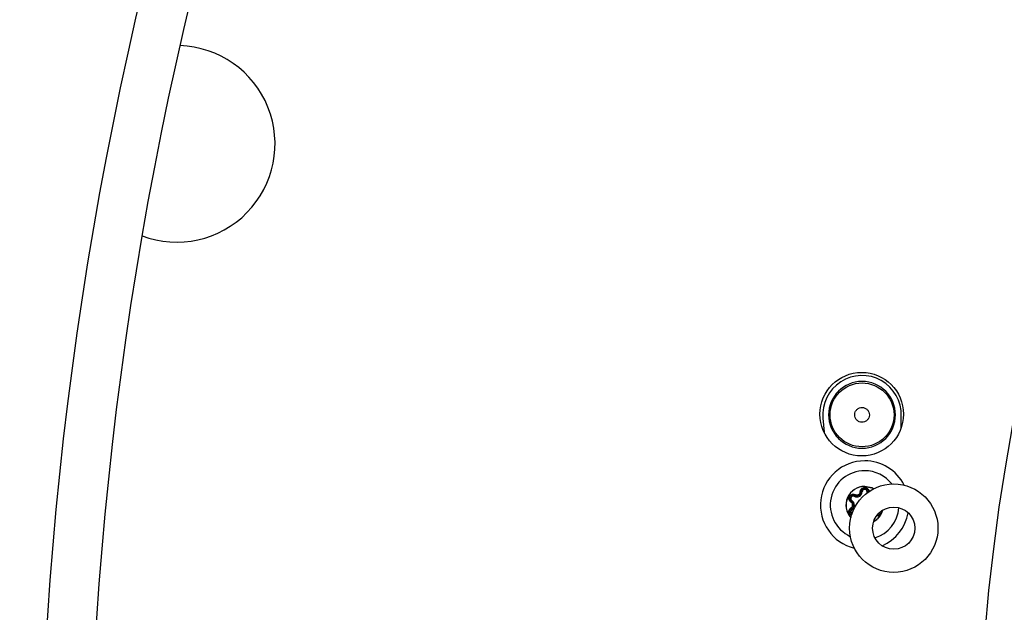
# Model space of a CAD drawing. Extents: x -3158 to 7232, y -1985 to 2316.
# Drawn here: x 1918 to 1928, y -1091 to -1085 of the extents above; entities that cross this region are included whole.
import ezdxf

# ---------------------------------------------------------------- set-up
doc = ezdxf.new("R2010")
doc.units = 0
doc.header["$MEASUREMENT"] = 0
doc.layers.get('0').update_dxf_attribs({"linetype": 'CONTINUOUS'})
doc.layers.get('Defpoints').update_dxf_attribs({"linetype": 'CONTINUOUS'})
doc.layers.add('ELEKTROANSCHLUSS', color=7, linetype='CONTINUOUS')
doc.styles.add('SIMP_025_20', font='SIMPLEX.SHX', dxfattribs={"height": 5})
doc.styles.add('STAND_025_20', font='arial.ttf', dxfattribs={"height": 5})
doc.dimstyles.new('ISO_025_50', dxfattribs={"dimtxt": 12.5, "dimasz": 10, "dimexe": 1.25, "dimexo": 0.63, "dimgap": 5, "dimtad": 1, "dimdec": 4, "dimdsep": 46, "dimtxsty": 'SIMP_025_20', "dimblk1": 'OBLIQUE', "dimblk2": 'OBLIQUE', "dimsah": 1, "dimcen": 10, "dimclrd": 256, "dimclre": 256, "dimclrt": 256, "dimadec": 0, "dimazin": 0, "dimtfac": 1, "dimtdec": 4, "dimtmove": 0, "dimatfit": 3, "dimldrblk": 'OBLIQUE', "dimfxl": 1, "dimtvp": 1, "dimtolj": 1, "dimtzin": 0, "dimarcsym": 0})

# ---------------------------------------------------------------- blocks, each defined once
blk = doc.blocks.new('_ARCHTICK')
at = {"color": 0, "linetype": 'ByBlock', "const_width": 0.15}
blk.add_lwpolyline([(-0.5, -0.5), (0.5, 0.5)], dxfattribs=at)
blk = doc.blocks.new('*D68')
at = {"layer": 'Defpoints', "color": 0, "transparency": 16777216}
for p in [(1939.308, -1044.285), (1816.069, -1159.985), (1915.419, -1159.985)]:
    blk.add_point(p, dxfattribs=at)
at = {"layer": 'ELEKTROANSCHLUSS', "color": 7, "lineweight": -2, "transparency": 16777216}
for p, q in [((1816.069, -1042.285), (1816.069, -1161.985)), ((1938.678, -1044.285), (1814.819, -1044.285)), ((1914.789, -1159.985), (1814.819, -1159.985))]:
    blk.add_line(p, q, dxfattribs=at)
at = {"layer": 'ELEKTROANSCHLUSS', "color": 7, "lineweight": -2, "transparency": 16777216, "xscale": 5, "yscale": 5, "zscale": 5}
for p, rotation in [((1816.069, -1044.285), 90), ((1816.069, -1159.985), 270)]:
    blk.add_blockref('_ARCHTICK', p, dxfattribs=dict(at, rotation=rotation))
at = {"layer": 'ELEKTROANSCHLUSS', "color": 7, "transparency": 16777216, "insert": (1808.516, -1102.135), "char_height": 5, "attachment_point": 5, "rotation": 90, "style": 'STAND_025_20'}
blk.add_mtext('\\A1;115.7', dxfattribs=at)
blk = doc.blocks.new('*D72')
at = {"layer": 'Defpoints', "color": 0, "transparency": 16777216}
for p in [(1918.453, -1068.458), (1835.069, -1159.985), (1915.419, -1159.985)]:
    blk.add_point(p, dxfattribs=at)
at = {"layer": 'ELEKTROANSCHLUSS', "color": 7, "lineweight": -2, "transparency": 16777216}
for p, q in [((1835.069, -1066.458), (1835.069, -1161.985)), ((1917.823, -1068.458), (1833.819, -1068.458)), ((1914.789, -1159.985), (1833.819, -1159.985))]:
    blk.add_line(p, q, dxfattribs=at)
at = {"layer": 'ELEKTROANSCHLUSS', "color": 7, "lineweight": -2, "transparency": 16777216, "xscale": 5, "yscale": 5, "zscale": 5}
for p, rotation in [((1835.069, -1068.458), 90), ((1835.069, -1159.985), 270)]:
    blk.add_blockref('_ARCHTICK', p, dxfattribs=dict(at, rotation=rotation))
at = {"layer": 'ELEKTROANSCHLUSS', "color": 7, "transparency": 16777216, "insert": (1827.516, -1114.222), "char_height": 5, "attachment_point": 5, "rotation": 90, "style": 'STAND_025_20'}
blk.add_mtext('\\A1;91.5', dxfattribs=at)

msp = doc.modelspace()

# ---------------------------------------------------------------- linework, layer by layer
at = {"color": 7, "linetype": 'Continuous', "lineweight": 25}
for p, q in [((1926.66723, -1088.95894), (1926.66727, -1088.95665)), ((1926.3433, -1088.99247), (1926.35525, -1089.13461)), ((1926.81723, -1088.95894), (1926.8172, -1088.96124)), ((1927.13856, -1089.09679), (1927.14177, -1088.96899)), ((1926.73392, -1089.74046), (1926.74392, -1089.74089)), ((1926.80386, -1089.74046), (1926.79387, -1089.74089)), ((1926.79538, -1089.75153), (1926.79387, -1089.74089)), ((1926.63319, -1089.83899), (1926.63856, -1089.83056)), ((1926.66816, -1089.77843), (1926.66354, -1089.7873)), ((1926.63856, -1089.92337), (1926.63319, -1089.91493))]:
    msp.add_line(p, q, dxfattribs=at)
at = {"color": 7, "linetype": 'Continuous', "lineweight": 25, "flags": 128}
for points in [[(1926.76889, -1089.68628), (1926.84186, -1089.7008), (1926.86171, -1089.7104)], [(1926.86025, -1089.71114), (1926.84134, -1089.70205), (1926.76889, -1089.68764)]]:
    msp.add_lwpolyline(points, dxfattribs=at)
at = {"color": 7, "linetype": 'Continuous', "lineweight": 25}
for centre, radius in [((1926.739, -1088.95196), 0.425), ((1926.74223, -1088.95894), 0.325), ((1927.06479, -1090.11196), 0.45), ((1927.06479, -1090.11196), 0.215)]:
    msp.add_circle(centre, radius, dxfattribs=at)
for centre, radius, start, end in [((1948.869, -1092.90196), 20.94935, 32.746404, 327.253596), ((1956.569, -1093.53496), 38.2, 146.504236, 216.69617), ((1956.569, -1093.53496), 37.7, 146.504236, 216.69617), ((1919.769, -1086.20196), 1, 249.315026, 88.145962), ((1926.74189, -1088.95896), 0.4, 358.563805, 184.805564), ((1926.74223, -1088.95894), 0.34, 90, 270), ((1926.74223, -1088.95894), 0.34, 270, 90), ((1926.76889, -1089.87696), 0.45, 90, 256.369337), ((1926.76889, -1089.87696), 0.45, 26.718842, 90), ((1926.76889, -1089.87696), 0.35, 90, 245.27487), ((1926.76889, -1089.87696), 0.35, 37.81331, 90), ((1926.76889, -1089.87696), 0.19068, 90, 222.215558), ((1926.76889, -1089.87696), 0.18933, 90, 221.939921), ((1926.68897, -1089.73853), 0.055, 242.461745, 357.538255), ((1926.72745, -1089.72197), 0.01959, 260.906745, 289.295059), ((1926.76889, -1089.74196), 0.025, 2.461745, 177.538255), ((1926.80824, -1089.73113), 0.0103, 244.820693, 277.279863), ((1926.65198, -1089.80946), 0.025, 62.461745, 237.538255), ((1926.61394, -1089.83536), 0.01959, 320.906745, 349.295059), ((1926.60904, -1089.87696), 0.055, 302.461745, 57.538255), ((1926.65538, -1089.76358), 0.01959, 310.704941, 339.093255), ((1926.65198, -1089.94446), 0.025, 122.461745, 239.131033), ((1926.61394, -1089.91857), 0.01959, 10.704941, 39.093255), ((1926.76889, -1089.87696), 0.19068, 298.820239, 344.267941), ((1926.76889, -1089.87696), 0.18933, 299.268524, 343.819656), ((1926.76889, -1089.87696), 0.35, 287.455978, 355.632202), ((1926.76889, -1089.87696), 0.45, 293.111278, 349.976901)]:
    msp.add_arc(centre, radius, start, end, dxfattribs=at)
for points, knots in [([(1926.66727, -1088.95665), (1926.66854, -1088.94734), (1926.67051, -1088.93298), (1926.6802, -1088.91591), (1926.69006, -1088.90436), (1926.70208, -1088.89496), (1926.71956, -1088.88635), (1926.74341, -1088.88217), (1926.7671, -1088.88707), (1926.78431, -1088.89621), (1926.79603, -1088.90596), (1926.80554, -1088.91782), (1926.81472, -1088.93517), (1926.81624, -1088.9496), (1926.81723, -1088.95894)], [0, 0, 0, 0, 0.11982688, 0.18479765, 0.2499999, 0.31497076, 0.38017312, 0.5, 0.61982688, 0.68479765, 0.7499999, 0.81497076, 0.88017312, 1, 1, 1, 1]), ([(1926.8172, -1088.96124), (1926.81592, -1088.97055), (1926.81396, -1088.98491), (1926.80427, -1089.00198), (1926.79441, -1089.01353), (1926.78238, -1089.02293), (1926.76491, -1089.03154), (1926.74106, -1089.03572), (1926.71737, -1089.03082), (1926.70016, -1089.02168), (1926.68844, -1089.01193), (1926.67892, -1089.00007), (1926.66975, -1088.98272), (1926.66822, -1088.96829), (1926.66723, -1088.95894)], [0, 0, 0, 0, 0.11982688, 0.18479765, 0.2499999, 0.31497076, 0.38017312, 0.5, 0.61982688, 0.68479765, 0.7499999, 0.81497076, 0.88017312, 1, 1, 1, 1]), ([(1926.73392, -1089.74046), (1926.73321, -1089.74549), (1926.73178, -1089.75557), (1926.72344, -1089.7687), (1926.71161, -1089.77841), (1926.6973, -1089.78355), (1926.68203, -1089.78404), (1926.67278, -1089.7803), (1926.66816, -1089.77843)], [0, 0, 0, 0, 0.168313151, 0.336921915, 0.504152436, 0.669582724, 0.834818889, 1, 1, 1, 1]), ([(1926.67369, -1089.77057), (1926.67726, -1089.77203), (1926.6844, -1089.77496), (1926.6962, -1089.77465), (1926.70726, -1089.77072), (1926.71637, -1089.7632), (1926.72275, -1089.75301), (1926.72382, -1089.74522), (1926.72436, -1089.74131)], [0, 0, 0, 0, 0.16604714, 0.33124897, 0.49587255, 0.662267, 0.83081208, 1, 1, 1, 1]), ([(1926.72436, -1089.74131), (1926.72512, -1089.73598), (1926.72661, -1089.72566), (1926.73525, -1089.71249), (1926.74712, -1089.70303), (1926.76153, -1089.69806), (1926.77677, -1089.69815), (1926.7912, -1089.70331), (1926.80304, -1089.71303), (1926.81134, -1089.72619), (1926.81273, -1089.73627), (1926.81343, -1089.74131)], [0, 0, 0, 0, 0.11806189, 0.22822172, 0.33776367, 0.44703781, 0.55643769, 0.66633499, 0.77701135, 0.88840113, 1, 1, 1, 1]), ([(1926.80386, -1089.74046), (1926.8033, -1089.73653), (1926.80219, -1089.72868), (1926.79566, -1089.71843), (1926.78638, -1089.71086), (1926.77506, -1089.70683), (1926.76312, -1089.70677), (1926.75183, -1089.71064), (1926.74252, -1089.71801), (1926.73572, -1089.72826), (1926.73454, -1089.7363), (1926.73392, -1089.74046)], [0, 0, 0, 0, 0.11153416, 0.22291354, 0.33361116, 0.44354291, 0.55298041, 0.66228903, 0.77185285, 0.88200463, 1, 1, 1, 1]), ([(1926.62915, -1089.84771), (1926.62491, -1089.84437), (1926.61672, -1089.83793), (1926.60964, -1089.82386), (1926.60738, -1089.80886), (1926.61028, -1089.79389), (1926.61797, -1089.78073), (1926.62966, -1089.77082), (1926.644, -1089.76543), (1926.65955, -1089.76482), (1926.66897, -1089.76865), (1926.67369, -1089.77057)], [0, 0, 0, 0, 0.11806189, 0.22822172, 0.33776367, 0.44703781, 0.55643769, 0.66633499, 0.77701135, 0.88840113, 1, 1, 1, 1]), ([(1926.66816, -1089.77843), (1926.66448, -1089.77695), (1926.65713, -1089.77399), (1926.64498, -1089.77451), (1926.63378, -1089.77877), (1926.62464, -1089.78655), (1926.61861, -1089.79686), (1926.61632, -1089.80858), (1926.61805, -1089.82032), (1926.62353, -1089.83134), (1926.6299, -1089.83638), (1926.63319, -1089.83899)], [0, 0, 0, 0, 0.11153416, 0.22291354, 0.33361116, 0.44354291, 0.55298041, 0.66228903, 0.77185285, 0.88200463, 1, 1, 1, 1]), ([(1926.62915, -1089.90622), (1926.63221, -1089.90385), (1926.63831, -1089.89913), (1926.64395, -1089.88876), (1926.64607, -1089.87722), (1926.64411, -1089.86557), (1926.63848, -1089.85495), (1926.63226, -1089.85013), (1926.62915, -1089.84771)], [0, 0, 0, 0, 0.16604714, 0.33124897, 0.49587255, 0.662267, 0.83081208, 1, 1, 1, 1]), ([(1926.63319, -1089.83899), (1926.63719, -1089.84213), (1926.64521, -1089.8484), (1926.65241, -1089.86219), (1926.65491, -1089.8773), (1926.6522, -1089.89226), (1926.64499, -1089.90573), (1926.63712, -1089.91186), (1926.63319, -1089.91493)], [0, 0, 0, 0, 0.168313151, 0.336921915, 0.504152436, 0.669582724, 0.834818889, 1, 1, 1, 1]), ([(1926.6348, -1089.98411), (1926.63302, -1089.98349), (1926.62654, -1089.98121), (1926.61772, -1089.9726), (1926.61007, -1089.9596), (1926.60736, -1089.94445), (1926.60985, -1089.92936), (1926.6171, -1089.91559), (1926.62513, -1089.90934), (1926.62915, -1089.90622)], [0, 0, 0, 0, 0.05867698, 0.2140026, 0.36950694, 0.52571833, 0.6830371, 0.84136994, 1, 1, 1, 1]), ([(1926.63319, -1089.91493), (1926.63007, -1089.91738), (1926.62383, -1089.92227), (1926.61821, -1089.93305), (1926.61631, -1089.94486), (1926.61845, -1089.95673), (1926.62446, -1089.96688), (1926.63091, -1089.97338), (1926.63547, -1089.97505), (1926.63636, -1089.97538)], [0, 0, 0, 0, 0.161859767, 0.323494933, 0.484140701, 0.64367504, 0.802492112, 0.961122156, 1, 1, 1, 1]), ([(1926.92836, -1089.95119), (1926.92796, -1089.95408), (1926.92687, -1089.96192), (1926.91968, -1089.97327), (1926.90815, -1089.98274), (1926.89835, -1089.98763), (1926.89304, -1089.98771), (1926.89274, -1089.98771)], [0, 0, 0, 0, 0.15918278, 0.4325375, 0.70713509, 0.98367933, 1, 1, 1, 1])]:
    msp.add_open_spline(points, degree=3, knots=knots, dxfattribs=at)

# ---------------------------------------------------------------- dimensions: what is measured, and where the dimension line sits
at = {"layer": 'ELEKTROANSCHLUSS'}
for base, p1, picture, middle in [((1816.069, -1159.98496), (1939.30849, -1044.28496), '*D68', (1808.51613, -1102.13496)), ((1835.069, -1159.98496), (1918.45319, -1068.45848), '*D72', (1827.51613, -1114.22172))]:
    dim = msp.add_linear_dim(base=base, p1=p1, p2=(1915.419, -1159.98496), angle=90, dimstyle='ISO_025_50', override={"dimtxt": 5, "dimasz": 5, "dimdec": 1, "dimtxsty": 'STAND_025_20', "dimblk1": 'ARCHTICK', "dimblk2": 'ARCHTICK', "dimdle": 2, "dimclrd": 7, "dimclre": 7, "dimclrt": 7, "dimtdec": 1, "dimldrblk": 'ARCHTICK'}, dxfattribs=at)
    dim.commit()
    dim.dimension.update_dxf_attribs({"geometry": picture, "text_midpoint": middle})

doc.saveas('drawing.dxf')
